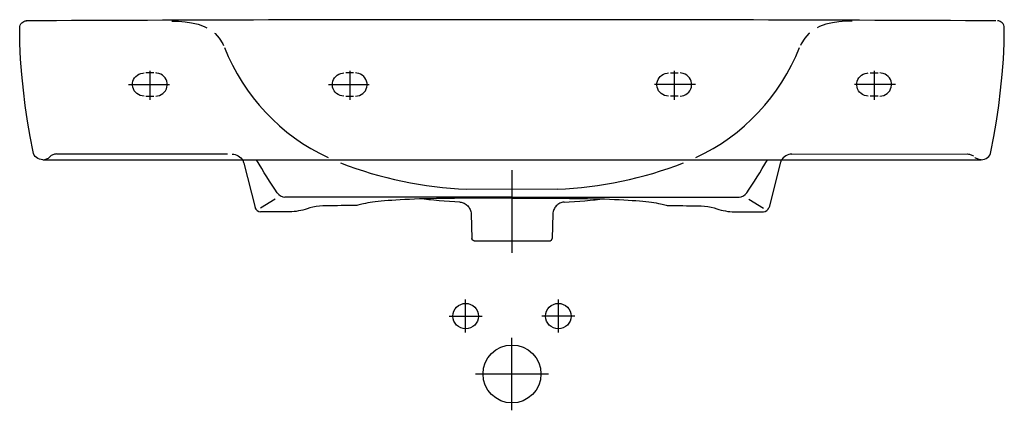
# Model space of a CAD drawing. Extents: x -0.424 to 0.426, y -0.337 to 0.
import ezdxf

# ---------------------------------------------------------------- set-up
doc = ezdxf.new("R2010")
doc.units = 0
doc.layers.get('defpoints').update_dxf_attribs({"color": 140})

msp = doc.modelspace()

# ---------------------------------------------------------------- linework, layer by layer
for p, q in [((-0.40425, -0.12099), (0.40558, -0.12099)), ((-0.2308, -0.12381), (-0.22103, -0.16222)), ((0.23242, -0.12381), (0.22266, -0.16222)), ((-0.19125, -0.16599), (-0.21619, -0.16599)), ((-0.03449, -0.16768), (-0.03375, -0.18906)), ((0.03612, -0.16768), (0.03537, -0.18906)), ((0.19287, -0.16599), (0.21781, -0.16599)), ((-0.03195, -0.19098), (0.03337, -0.19099))]:
    msp.add_line(p, q)
for points in [[(-0.42415, -0.00699), (-0.42403, -0.00578), (-0.42368, -0.00466), (-0.42313, -0.00364), (-0.4224, -0.00275), (-0.42151, -0.00202), (-0.42049, -0.00146), (-0.41936, -0.00111), (-0.41815, -0.00099)], [(-0.41258, -0.11414), (-0.41508, -0.10088), (-0.41733, -0.08758), (-0.41931, -0.07423), (-0.42098, -0.06084), (-0.42233, -0.04741), (-0.42333, -0.03396), (-0.42394, -0.02048), (-0.42415, -0.00699)], [(0.41421, -0.11414), (0.4167, -0.10088), (0.41895, -0.08758), (0.42093, -0.07423), (0.4226, -0.06084), (0.42395, -0.04741), (0.42495, -0.03396), (0.42557, -0.02048), (0.42578, -0.00699)], [(0.42578, -0.00699), (0.42565, -0.00578), (0.4253, -0.00466), (0.42475, -0.00364), (0.42402, -0.00275), (0.42313, -0.00202), (0.42211, -0.00146), (0.42099, -0.00111), (0.41978, -0.00099)], [(-0.40425, -0.12099), (-0.40574, -0.12086), (-0.40715, -0.12048), (-0.40846, -0.11987), (-0.40964, -0.11906), (-0.41067, -0.11806), (-0.41152, -0.11689), (-0.41217, -0.11558), (-0.41258, -0.11414)], [(0.40587, -0.12099), (0.40736, -0.12086), (0.40877, -0.12048), (0.41008, -0.11987), (0.41127, -0.11906), (0.41229, -0.11806), (0.41314, -0.11689), (0.41379, -0.11558), (0.41421, -0.11414)], [(-0.2319, -0.12099), (-0.23172, -0.12131), (-0.23155, -0.12165), (-0.23139, -0.12199), (-0.23125, -0.12234), (-0.23112, -0.1227), (-0.231, -0.12306), (-0.23089, -0.12343), (-0.2308, -0.12381)], [(-0.20183, -0.1496), (-0.20401, -0.14628), (-0.20622, -0.14287), (-0.20846, -0.13937), (-0.21072, -0.13579), (-0.21298, -0.13215), (-0.21525, -0.12846), (-0.21751, -0.12474), (-0.21976, -0.12099)], [(0.20345, -0.1496), (0.20563, -0.14628), (0.20784, -0.14287), (0.21008, -0.13937), (0.21234, -0.13579), (0.21461, -0.13215), (0.21688, -0.12846), (0.21914, -0.12474), (0.22138, -0.12099)], [(0.23352, -0.12099), (0.23334, -0.12131), (0.23317, -0.12165), (0.23301, -0.12199), (0.23287, -0.12234), (0.23274, -0.1227), (0.23262, -0.12306), (0.23252, -0.12343), (0.23242, -0.12381)], [(0.23352, -0.12099), (0.23334, -0.12131), (0.23317, -0.12165), (0.23301, -0.12199), (0.23287, -0.12234), (0.23274, -0.1227), (0.23262, -0.12306), (0.23252, -0.12343), (0.23242, -0.12381)], [(0.4013, -0.12099), (0.40587, -0.12099)], [(-0.2035, -0.15494), (-0.21628, -0.16282)], [(0.00081, -0.15318), (-0.19516, -0.15318)], [(-0.13373, -0.16057), (-0.1347, -0.16057), (-0.13625, -0.16058), (-0.13831, -0.16058), (-0.14077, -0.16059), (-0.14357, -0.1606), (-0.14659, -0.16062), (-0.14977, -0.16064), (-0.153, -0.16066), (-0.15622, -0.1607), (-0.15939, -0.16076), (-0.16248, -0.16088), (-0.16547, -0.16109), (-0.16833, -0.1614), (-0.17105, -0.16185), (-0.17359, -0.16245), (-0.17594, -0.16325)], [(0.00081, -0.15416), (-0.00185, -0.15416), (-0.00482, -0.15416), (-0.00808, -0.15416), (-0.01164, -0.15416), (-0.01548, -0.15417), (-0.01959, -0.15417), (-0.02395, -0.15418), (-0.02856, -0.15419), (-0.0334, -0.15421), (-0.03842, -0.15423), (-0.04358, -0.15426), (-0.04881, -0.1543), (-0.05406, -0.15435), (-0.05929, -0.15441), (-0.06444, -0.15449), (-0.06946, -0.15459), (-0.07431, -0.15471), (-0.07896, -0.15485), (-0.08343, -0.155), (-0.0877, -0.15518), (-0.09178, -0.15537), (-0.09566, -0.15558), (-0.09935, -0.1558), (-0.10283, -0.15603), (-0.1061, -0.15628), (-0.10918, -0.15654), (-0.11206, -0.15681), (-0.11476, -0.15709), (-0.11727, -0.15739), (-0.1196, -0.15769), (-0.12176, -0.158), (-0.12375, -0.15832), (-0.12558, -0.15864), (-0.12724, -0.15897), (-0.12874, -0.15929), (-0.13008, -0.1596), (-0.13125, -0.15989), (-0.13224, -0.16015), (-0.13307, -0.16037), (-0.13373, -0.16056)], [(-0.04412, -0.15758), (-0.04866, -0.15731), (-0.05317, -0.15702), (-0.05767, -0.15668), (-0.06216, -0.15631), (-0.06663, -0.15591), (-0.07094, -0.15548), (-0.07489, -0.15506), (-0.07714, -0.1548)], [(-0.04412, -0.15758), (-0.04314, -0.15771), (-0.04219, -0.15792), (-0.04128, -0.15822), (-0.04041, -0.15859), (-0.03958, -0.15904), (-0.03879, -0.15956), (-0.03806, -0.16015), (-0.03739, -0.1608), (-0.03677, -0.1615), (-0.03622, -0.16226), (-0.03574, -0.16307), (-0.03533, -0.16392), (-0.035, -0.16481), (-0.03474, -0.16573), (-0.03457, -0.16669), (-0.03449, -0.16768)], [(0.00081, -0.15318), (0.19678, -0.15318)], [(0.00081, -0.15416), (0.00347, -0.15416), (0.00644, -0.15416), (0.00971, -0.15416), (0.01327, -0.15416), (0.0171, -0.15417), (0.02121, -0.15417), (0.02557, -0.15418), (0.03018, -0.15419), (0.03502, -0.15421), (0.04005, -0.15423), (0.0452, -0.15426), (0.05043, -0.1543), (0.05569, -0.15435), (0.06092, -0.15441), (0.06607, -0.15449), (0.07109, -0.15459), (0.07593, -0.15471), (0.08058, -0.15485), (0.08505, -0.155), (0.08932, -0.15518), (0.0934, -0.15537), (0.09729, -0.15558), (0.10097, -0.1558), (0.10445, -0.15603), (0.10773, -0.15628), (0.1108, -0.15654), (0.11369, -0.15681), (0.11638, -0.15709), (0.11889, -0.15739), (0.12122, -0.15769), (0.12338, -0.158), (0.12537, -0.15832), (0.1272, -0.15864), (0.12887, -0.15897), (0.13037, -0.15929), (0.1317, -0.1596), (0.13287, -0.15989), (0.13387, -0.16015), (0.1347, -0.16037), (0.13535, -0.16056)], [(0.04575, -0.15758), (0.04477, -0.15771), (0.04382, -0.15792), (0.0429, -0.15822), (0.04203, -0.15859), (0.0412, -0.15904), (0.04042, -0.15956), (0.03969, -0.16015), (0.03901, -0.1608), (0.0384, -0.1615), (0.03785, -0.16226), (0.03736, -0.16307), (0.03695, -0.16392), (0.03662, -0.16481), (0.03637, -0.16573), (0.0362, -0.16669), (0.03612, -0.16768)], [(0.04575, -0.15758), (0.05028, -0.15731), (0.0548, -0.15702), (0.0593, -0.15668), (0.06378, -0.15631), (0.06825, -0.15591), (0.07256, -0.15548), (0.07651, -0.15506), (0.07876, -0.1548)], [(0.04575, -0.15758), (0.05028, -0.15731), (0.0548, -0.15702), (0.0593, -0.15668), (0.06378, -0.15631), (0.06825, -0.15591), (0.07256, -0.15548), (0.07651, -0.15506), (0.07876, -0.1548)], [(0.13535, -0.16057), (0.13632, -0.16057), (0.13788, -0.16058), (0.13993, -0.16058), (0.1424, -0.16059), (0.14519, -0.1606), (0.14821, -0.16062), (0.15139, -0.16064), (0.15463, -0.16066), (0.15784, -0.1607), (0.16101, -0.16076), (0.1641, -0.16088), (0.16709, -0.16109), (0.16996, -0.1614), (0.17267, -0.16185), (0.17522, -0.16245), (0.17756, -0.16325)], [(0.20512, -0.15494), (0.2179, -0.16282)], [(-0.17594, -0.16325), (-0.17777, -0.16384), (-0.17963, -0.16437), (-0.18152, -0.16482), (-0.18343, -0.16521), (-0.18536, -0.16552), (-0.18731, -0.16575), (-0.18927, -0.16591), (-0.19125, -0.16599)], [(0.17756, -0.16325), (0.1794, -0.16384), (0.18126, -0.16437), (0.18314, -0.16482), (0.18505, -0.16521), (0.18698, -0.16552), (0.18893, -0.16575), (0.19089, -0.16591), (0.19287, -0.16599)], [(-0.03175, -0.19099), (-0.03195, -0.19098), (-0.03214, -0.19095), (-0.03233, -0.19091), (-0.03251, -0.19084), (-0.03268, -0.19076), (-0.03284, -0.19066), (-0.033, -0.19055), (-0.03314, -0.19043), (-0.03327, -0.19029), (-0.03338, -0.19014), (-0.03348, -0.18999), (-0.03357, -0.18982), (-0.03364, -0.18964), (-0.03369, -0.18945), (-0.03373, -0.18926), (-0.03375, -0.18906)], [(0.03337, -0.19099), (0.03357, -0.19098), (0.03377, -0.19095), (0.03395, -0.19091), (0.03413, -0.19084), (0.0343, -0.19076), (0.03447, -0.19066), (0.03462, -0.19055), (0.03476, -0.19043), (0.03489, -0.19029), (0.03501, -0.19014), (0.03511, -0.18999), (0.03519, -0.18982), (0.03526, -0.18964), (0.03532, -0.18945), (0.03535, -0.18926), (0.03537, -0.18906)]]:
    msp.add_lwpolyline(points)
for centre, radius, start, end in [((-0.00088, -86.21224), 86.21224, 89.7212452, 90.2775872), ((-0.19516, -0.14518), 0.008, 213.48936, 270), ((0.19678, -0.14518), 0.008, 270, 326.51064), ((-0.21619, -0.16099), 0.005, 194.26754, 270), ((0.21781, -0.16099), 0.005, 270, 345.73246)]:
    msp.add_arc(centre, radius, start, end)
at = {"layer": 'defpoints'}
for p, q in [((-0.30837, -0.04601), (-0.31517, -0.04601)), ((-0.31177, -0.04408), (-0.31177, -0.06932)), ((-0.13587, -0.04601), (-0.14267, -0.04601)), ((-0.13927, -0.04408), (-0.13927, -0.06932)), ((0.1375, -0.04601), (0.14429, -0.04601)), ((0.14089, -0.04408), (0.14089, -0.06932)), ((0.31, -0.04601), (0.31679, -0.04601)), ((0.31339, -0.04408), (0.31339, -0.06932)), ((-0.33015, -0.05601), (-0.29484, -0.05601)), ((-0.15765, -0.05601), (-0.12234, -0.05601)), ((0.15927, -0.05601), (0.12396, -0.05601)), ((0.33177, -0.05601), (0.29646, -0.05601)), ((-0.31517, -0.06601), (-0.30837, -0.06601)), ((-0.14267, -0.06601), (-0.13587, -0.06601)), ((0.14429, -0.06601), (0.1375, -0.06601)), ((0.31679, -0.06601), (0.31, -0.06601)), ((-0.39241, -0.11599), (-0.24485, -0.11599)), ((0.24248, -0.11615), (0.39404, -0.11599)), ((0.00081, -0.12996), (0.00081, -0.2015)), ((-0.03836, -0.14633), (0.04047, -0.1462)), ((-0.03919, -0.27023), (-0.03919, -0.24177)), ((0.04081, -0.27023), (0.04081, -0.24177)), ((-0.05342, -0.256), (-0.02496, -0.256)), ((0.05504, -0.256), (0.02658, -0.256)), ((0.00081, -0.33737), (0.00081, -0.27463)), ((-0.03056, -0.306), (0.03218, -0.306))]:
    msp.add_line(p, q, dxfattribs=at)
for points in [[(-0.29291, -0.00126), (-0.28717, -0.00139), (-0.28143, -0.00183), (-0.27575, -0.00267), (-0.27017, -0.004), (-0.26477, -0.00597), (-0.26271, -0.00709)], [(0.29453, -0.00126), (0.2888, -0.00139), (0.28306, -0.00183), (0.27737, -0.00267), (0.27179, -0.004), (0.26639, -0.00597), (0.26433, -0.00709)], [(-0.25591, -0.01169), (-0.25543, -0.01207), (-0.25195, -0.01593), (-0.24888, -0.0208), (-0.24816, -0.02226)], [(0.25754, -0.01169), (0.25705, -0.01207), (0.25357, -0.01593), (0.25051, -0.0208), (0.24978, -0.02226)], [(-0.31677, -0.06601), (-0.31847, -0.06587), (-0.32011, -0.06544), (-0.32165, -0.06474), (-0.32304, -0.0638), (-0.32425, -0.06265), (-0.32525, -0.06131), (-0.32602, -0.05982), (-0.32652, -0.05822), (-0.32676, -0.05656), (-0.32671, -0.05488), (-0.32638, -0.05324), (-0.32578, -0.05168), (-0.32493, -0.05023), (-0.32386, -0.04896), (-0.32259, -0.04788), (-0.32117, -0.04703), (-0.31958, -0.04641), (-0.31791, -0.04608), (-0.31677, -0.04601)], [(-0.30677, -0.06601), (-0.30507, -0.06587), (-0.30343, -0.06544), (-0.30189, -0.06474), (-0.30051, -0.0638), (-0.2993, -0.06265), (-0.29829, -0.06131), (-0.29752, -0.05982), (-0.29702, -0.05822), (-0.29679, -0.05656), (-0.29683, -0.05488), (-0.29716, -0.05324), (-0.29776, -0.05168), (-0.29861, -0.05023), (-0.29968, -0.04896), (-0.30095, -0.04788), (-0.30238, -0.04703), (-0.30396, -0.04641), (-0.30563, -0.04608), (-0.30677, -0.04601)], [(-0.14427, -0.06601), (-0.14597, -0.06587), (-0.14761, -0.06544), (-0.14915, -0.06474), (-0.15054, -0.0638), (-0.15175, -0.06265), (-0.15275, -0.06131), (-0.15352, -0.05982), (-0.15402, -0.05822), (-0.15426, -0.05656), (-0.15421, -0.05488), (-0.15388, -0.05324), (-0.15328, -0.05168), (-0.15243, -0.05023), (-0.15136, -0.04896), (-0.15009, -0.04788), (-0.14867, -0.04703), (-0.14708, -0.04641), (-0.14541, -0.04608), (-0.14427, -0.04601)], [(-0.13427, -0.06601), (-0.13257, -0.06587), (-0.13093, -0.06544), (-0.12939, -0.06474), (-0.12801, -0.0638), (-0.1268, -0.06265), (-0.12579, -0.06131), (-0.12502, -0.05982), (-0.12452, -0.05822), (-0.12429, -0.05656), (-0.12433, -0.05488), (-0.12466, -0.05324), (-0.12526, -0.05168), (-0.12611, -0.05023), (-0.12718, -0.04896), (-0.12845, -0.04788), (-0.12988, -0.04703), (-0.13146, -0.04641), (-0.13313, -0.04608), (-0.13427, -0.04601)], [(0.13589, -0.06601), (0.1342, -0.06587), (0.13255, -0.06544), (0.13101, -0.06474), (0.12963, -0.0638), (0.12842, -0.06265), (0.12741, -0.06131), (0.12665, -0.05982), (0.12614, -0.05822), (0.12591, -0.05656), (0.12596, -0.05488), (0.12628, -0.05324), (0.12688, -0.05168), (0.12773, -0.05023), (0.1288, -0.04896), (0.13007, -0.04788), (0.1315, -0.04703), (0.13309, -0.04641), (0.13476, -0.04608), (0.13589, -0.04601)], [(0.14589, -0.06601), (0.14759, -0.06587), (0.14924, -0.06544), (0.15078, -0.06474), (0.15216, -0.0638), (0.15337, -0.06265), (0.15437, -0.06131), (0.15514, -0.05982), (0.15565, -0.05822), (0.15588, -0.05656), (0.15583, -0.05488), (0.1555, -0.05324), (0.1549, -0.05168), (0.15406, -0.05023), (0.15298, -0.04896), (0.15172, -0.04788), (0.15029, -0.04703), (0.1487, -0.04641), (0.14703, -0.04608), (0.14589, -0.04601)], [(0.30839, -0.06601), (0.3067, -0.06587), (0.30505, -0.06544), (0.30351, -0.06474), (0.30213, -0.0638), (0.30092, -0.06265), (0.29991, -0.06131), (0.29915, -0.05982), (0.29864, -0.05822), (0.29841, -0.05656), (0.29846, -0.05488), (0.29878, -0.05324), (0.29938, -0.05168), (0.30023, -0.05023), (0.3013, -0.04896), (0.30257, -0.04788), (0.304, -0.04703), (0.30559, -0.04641), (0.30726, -0.04608), (0.30839, -0.04601)], [(0.31839, -0.06601), (0.32009, -0.06587), (0.32174, -0.06544), (0.32328, -0.06474), (0.32466, -0.0638), (0.32587, -0.06265), (0.32687, -0.06131), (0.32764, -0.05982), (0.32815, -0.05822), (0.32838, -0.05656), (0.32833, -0.05488), (0.328, -0.05324), (0.3274, -0.05168), (0.32656, -0.05023), (0.32548, -0.04896), (0.32422, -0.04788), (0.32279, -0.04703), (0.3212, -0.04641), (0.31953, -0.04608), (0.31839, -0.04601)], [(-0.40425, -0.12099), (-0.40337, -0.12095), (-0.40251, -0.12081), (-0.40169, -0.1206), (-0.40089, -0.1203), (-0.40014, -0.11993), (-0.39943, -0.11949), (-0.39876, -0.11898), (-0.39815, -0.11841)], [(-0.39241, -0.11599), (-0.39322, -0.11603), (-0.39401, -0.11615), (-0.39478, -0.11635), (-0.39553, -0.11662), (-0.39624, -0.11697), (-0.39692, -0.11738), (-0.39756, -0.11787), (-0.39815, -0.11841)], [(-0.24086, -0.11615), (-0.23942, -0.11625), (-0.23803, -0.11654), (-0.2367, -0.11701), (-0.23545, -0.11765), (-0.23429, -0.11845), (-0.23326, -0.11941), (-0.23181, -0.12115)], [(0.24248, -0.11615), (0.24104, -0.11625), (0.23965, -0.11654), (0.23832, -0.11701), (0.23707, -0.11765), (0.23592, -0.11845), (0.23488, -0.11941), (0.23343, -0.12115)], [(0.39404, -0.11599), (0.39484, -0.11603), (0.39563, -0.11615), (0.3964, -0.11635), (0.39715, -0.11662), (0.39787, -0.11697), (0.39854, -0.11738), (0.39916, -0.11785)], [(0.40587, -0.12099), (0.40499, -0.12095), (0.40414, -0.12081), (0.40331, -0.1206), (0.40252, -0.1203), (0.40176, -0.11993), (0.40105, -0.11949), (0.40037, -0.11897)]]:
    msp.add_lwpolyline(points, dxfattribs=at)
for centre, radius in [((-0.03919, -0.256), 0.011), ((0.04081, -0.256), 0.011), ((0.00081, -0.306), 0.025)]:
    msp.add_circle(centre, radius, dxfattribs=at)
for centre, radius, start, end in [((-0.08375, 0.04049), 0.17592, 201.48752, 245.0689), ((0.08537, 0.04049), 0.17592, 294.9311, 338.51248), ((-0.02591, 0.18502), 0.33158, 248.55946, 267.84694), ((0.02753, 0.18502), 0.33158, 272.15306, 291.44054)]:
    msp.add_arc(centre, radius, start, end, dxfattribs=at)

doc.saveas('drawing.dxf')
